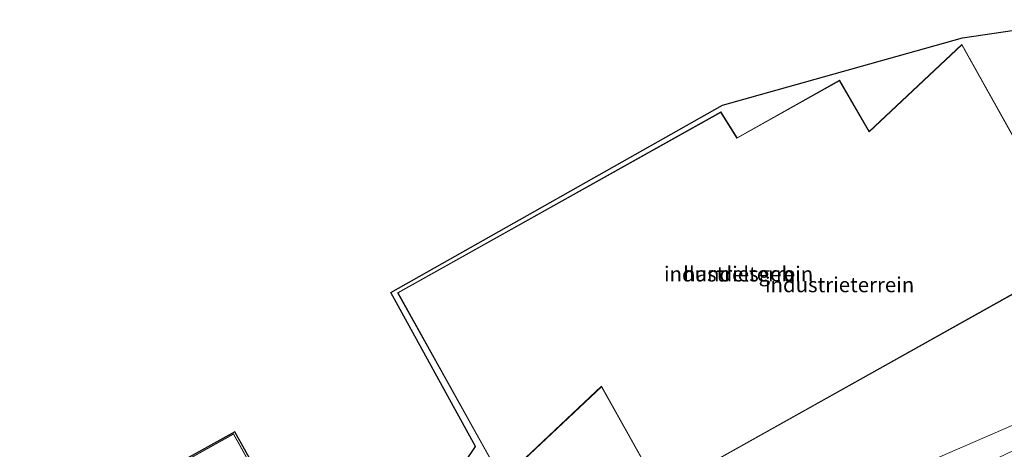
# Model space of a CAD drawing. Units: metres. Extents: x 229999 to 240002, y 581248 to 586195.
# Drawn here: x 236485 to 236650, y 581886 to 581958 of the extents above; entities that cross this region are included whole.
import ezdxf
from ezdxf.enums import TextEntityAlignment as Align

# ---------------------------------------------------------------- set-up
doc = ezdxf.new("R2010")
doc.units = ezdxf.units.M
for name, color, linetype, lineweight in [('B-ME-IE-GRASLAND-GV-B6', 93, 'Continuous', 18), ('B-ME-IE-GRONDWERKLIJN-GROND_INGERICHT-GV-B6', 253, 'Continuous', 18), ('B-ME-KG-KADASTRAAL-DAKRAND-L-B1', 13, 'Continuous', 18), ('B-ME-KG-KADASTRAAL-OPNAMEDTMGRENS-L-B1', 10, 'Continuous', 25), ('B-ME-OG-BEBOUWING-GV-B6', 173, 'Continuous', 18)]:
    doc.layers.add(name, color=color, linetype=linetype, lineweight=lineweight)
doc.styles.add('NLCS-ISO', font='NLCS-ISO.TTF')

msp = doc.modelspace()

# ---------------------------------------------------------------- linework, layer by layer
at = {"layer": 'B-ME-IE-GRASLAND-GV-B6'}
msp.add_polyline3d([(236656.9543, 581888.7277, -0.8905), (236649.1558, 581884.9577, -1.0251), (236639.9612, 581881.3712, -1.155), (236623.2282, 581874.2497, -0.9176), (236610.7677, 581868.708, -0.9842), (236598.5789, 581863.0127, -0.8768), (236587.6072, 581858.6516, -0.9247), (236574.7733, 581852.921, -0.6577), (236573.344, 581855.917, -0.696), (236586.57, 581862.011, -0.774), (236607.308, 581871.188, -0.774), (236628.826, 581880.55, -0.717), (236652.857, 581890.992, -0.717)], dxfattribs=at)
at = {"layer": 'B-ME-IE-GRONDWERKLIJN-GROND_INGERICHT-GV-B6'}
for points in [[(236652.857, 581890.992, -0.717), (236628.826, 581880.55, -0.717), (236607.308, 581871.188, -0.774), (236586.57, 581862.011, -0.774), (236573.344, 581855.917, -0.696), (236559.889, 581884.124, -0.378), (236561.691, 581886.848, -0.378), (236547.553, 581912.637, -0.297), (236603.016, 581943.93, -0.297), (236643.162, 581955.21, -0.282), (236663.55, 581958.249, -0.281)], [(236592.592, 581879.338, -0.408), (236662.889, 581918.667, -0.408), (236643.043, 581954.101, -0.408), (236627.581, 581939.572, -0.408), (236622.587, 581948.113, -0.408), (236605.463, 581938.513, -0.408), (236602.759, 581942.821, -0.408), (236548.677, 581912.566, -0.408), (236566.176, 581881.213, -0.408), (236582.756, 581896.859, -0.408), (236592.592, 581879.338, -0.408)], [(236551.646, 581880.597, -0.502), (236553.187, 581877.894, -0.445), (236555.519, 581873.636, -0.424), (236536.018, 581862.528, -0.394), (236521.245, 581888.993, -0.394), (236485.935, 581869.26, -0.394), (236500.747, 581842.678, -0.394), (236496.311, 581840.183, -0.424), (236490.096, 581850.957, -0.46), (236494.523, 581853.143, -0.469), (236485.461, 581869.38, -0.487), (236521.458, 581889.324, -0.487), (236531.498, 581871.331, -0.469), (236551.646, 581880.597, -0.502)]]:
    msp.add_polyline3d(points, dxfattribs=at)
at = {"layer": 'B-ME-KG-KADASTRAAL-DAKRAND-L-B1'}
for points in [[(236592.611, 581879.406, 8.626), (236662.821, 581918.686, 8.622), (236643.031, 581954.021, 8.627), (236627.57, 581939.493, 8.513), (236622.569, 581948.045, 7.621), (236605.446, 581938.446, 7.621), (236602.742, 581942.754, 5.779), (236548.745, 581912.547, 5.844), (236566.189, 581881.293, 5.839), (236582.768, 581896.939, 8.611), (236592.611, 581879.406, 8.626)], [(236535.95, 581862.548, 7.843), (236500.766, 581842.746, 7.84), (236486.003, 581869.241, 7.873), (236521.226, 581888.925, 7.852), (236535.95, 581862.548, 7.843)]]:
    msp.add_polyline3d(points, dxfattribs=at)
at = {"layer": 'B-ME-KG-KADASTRAAL-OPNAMEDTMGRENS-L-B1'}
for points in [[(236559.889, 581884.124, -0.378), (236561.691, 581886.848, -0.378), (236547.553, 581912.637, -0.297), (236603.016, 581943.93, -0.297), (236643.162, 581955.21, -0.282), (236663.55, 581958.249, -0.281)], [(236531.498, 581871.331, -0.469), (236521.458, 581889.324, -0.487), (236485.461, 581869.38, -0.487)]]:
    msp.add_polyline3d(points, dxfattribs=at)
at = {"layer": 'B-ME-OG-BEBOUWING-GV-B6'}
for points in [[(236643.043, 581954.101, -0.408), (236662.889, 581918.667, -0.408), (236592.592, 581879.338, -0.408), (236582.756, 581896.859, -0.408), (236566.176, 581881.213, -0.408), (236548.677, 581912.566, -0.408), (236602.759, 581942.821, -0.408), (236605.463, 581938.513, -0.408), (236622.587, 581948.113, -0.408), (236627.581, 581939.572, -0.408), (236643.043, 581954.101, -0.408)], [(236500.747, 581842.678, -0.394), (236485.935, 581869.26, -0.394), (236521.245, 581888.993, -0.394), (236536.018, 581862.528, -0.394), (236500.747, 581842.678, -0.394)]]:
    msp.add_polyline3d(points, dxfattribs=at)

# ---------------------------------------------------------------- texts
at = {"layer": 'B-ME-IE-GRONDWERKLIJN-GROND_INGERICHT-GV-B6', "ltscale": 0.2, "style": 'NLCS-ISO'}
for p in [(236605.71547, 581915.72692), (236622.60869, 581913.92268)]:
    msp.add_text('industrieterrein', height=2.5, dxfattribs=at).set_placement(p, align=Align.MIDDLE_CENTER)
at = {"layer": 'B-ME-OG-BEBOUWING-GV-B6', "ltscale": 0.2, "style": 'NLCS-ISO'}
msp.add_text('handelsgeb', height=2.5, dxfattribs=at).set_placement((236605.71547, 581915.72692), align=Align.MIDDLE_CENTER)

doc.saveas('drawing.dxf')
